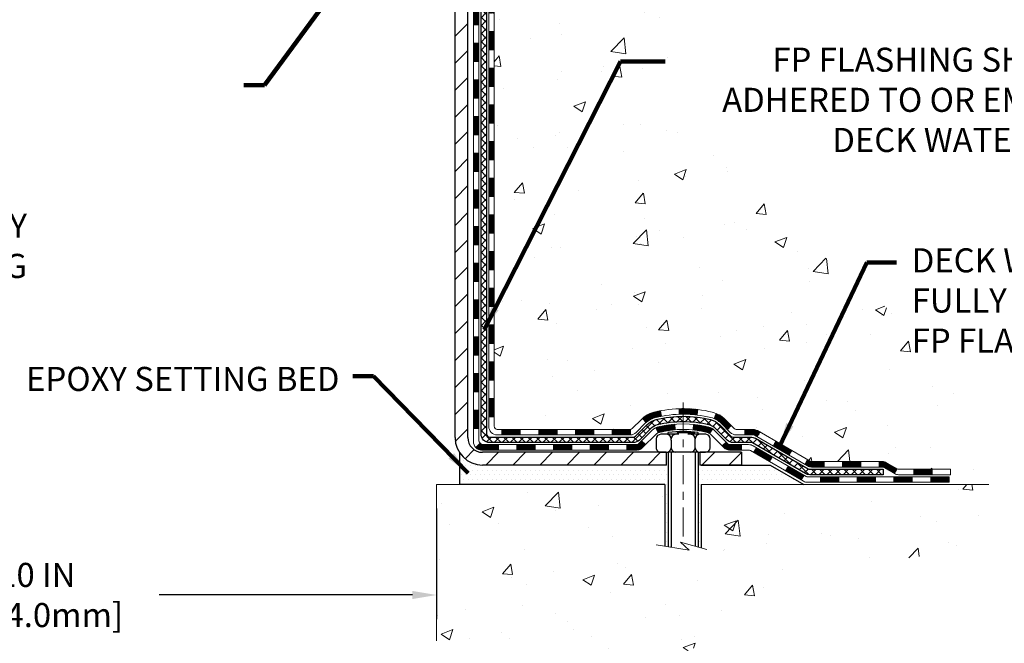
# Model space of a CAD drawing. Extents: x -7 to 3254, y -7 to 1977.
# Drawn here: x 20 to 33, y 8 to 16 of the extents above; entities that cross this region are included whole.
import ezdxf

# ---------------------------------------------------------------- set-up
doc = ezdxf.new("R2010")
doc.units = 0
doc.header["$LTSCALE"] = 5
doc.header["$MEASUREMENT"] = 0
doc.linetypes.add('CENTERX2', pattern=[4, 2.5, -0.5, 0.5, -0.5])
doc.layers.get('DEFPOINTS').update_dxf_attribs({"linetype": 'CONTINUOUS'})
for name, color, linetype, lineweight in [('CENTERLINE - L', 1, 'CENTERX2', 18), ('CONCRETE - H', 130, 'CONTINUOUS', 9), ('CONCRETE - L', 132, 'CONTINUOUS', 13), ('DECK COAT - H', 20, 'CONTINUOUS', 20), ('DECK COAT - L', 22, 'CONTINUOUS', 18), ('DIMS', 50, 'CONTINUOUS', 25), ('MIG FOOT - H', 251, 'CONTINUOUS', 20), ('MIG FOOT - L', 7, 'CONTINUOUS', 30), ('PVC SIDESHEET - H', 170, 'CONTINUOUS', 20), ('PVC SIDESHEET - L', 150, 'CONTINUOUS', 25), ('SCREW - L', 1, 'CONTINUOUS', 25), ('SETTING BED - H', 210, 'CONTINUOUS', 20), ('SETTING BED - L', 212, 'CONTINUOUS', 25), ('TEXT - 4', 241, 'CONTINUOUS', 25)]:
    doc.layers.add(name, color=color, linetype=linetype, lineweight=lineweight)
doc.layers.add('DECKCOAT', color=1, linetype='CONTINUOUS')
doc.layers.add('METAL11', color=7, linetype='CONTINUOUS')
doc.styles.add('ROMANS', font='romans', dxfattribs={"width": 0.9})
doc.dimstyles.get("Standard").update_dxf_attribs({"dimtxt": 0.18, "dimasz": 0.18, "dimexe": 0.18, "dimexo": 0.0625, "dimgap": 0.09, "dimtad": 0, "dimtih": 1, "dimtoh": 1, "dimdec": 4, "dimzin": 0, "dimdsep": 46, "dimtxsty": 'Standard', "dimcen": 0.09, "dimadec": 0, "dimazin": 0, "dimtfac": 1, "dimtdec": 4, "dimtofl": 0, "dimtmove": 0, "dimatfit": 3, "dimfxl": 1, "dimtolj": 1, "dimtzin": 0, "dimarcsym": 0})
pattern_1 = [(45, (-163.2805755856896, -151.400719873949), (-0.003479849246914297, 0.003479849246914297), [])]

# ---------------------------------------------------------------- blocks, each defined once
blk = doc.blocks.new('*D45')
at = {"layer": 'DEFPOINTS', "color": 0, "transparency": 16777216}
for p in [(15.56204309995056, 9.97615852148158), (25.56204309995056, 9.97615852148158), (25.56204309995056, 8.55318075412292)]:
    blk.add_point(p, dxfattribs=at)
at = {"layer": 'DIMS', "color": 0, "lineweight": -2, "transparency": 16777216}
for p, q in [((15.56204309995056, 9.666158521481579), (15.56204309995056, 8.24318075412292)), ((25.56204309995056, 9.666158521481579), (25.56204309995056, 8.24318075412292)), ((15.87204309995056, 8.55318075412292), (18.84046570161554, 8.55318075412292)), ((25.25204309995056, 8.55318075412292), (21.99213236828221, 8.55318075412292))]:
    blk.add_line(p, q, dxfattribs=at)
at = {"layer": 'DIMS', "color": 0, "transparency": 16777216}
for points in [[(15.87204309995056, 8.604847420789586), (15.87204309995056, 8.501514087456254), (15.56204309995056, 8.55318075412292)], [(25.25204309995056, 8.604847420789586), (25.25204309995056, 8.501514087456254), (25.56204309995056, 8.55318075412292)]]:
    blk.add_solid(points, dxfattribs=at)
at = {"layer": 'DIMS', "color": 0, "transparency": 16777216, "insert": (20.41629903494888, 8.55318075412292), "char_height": 0.31, "attachment_point": 5}
blk.add_mtext('\\A1;10 IN\\P [254.0mm]', dxfattribs=at)

msp = doc.modelspace()

# ---------------------------------------------------------------- hatches: boundary and pattern name
at = {"layer": 'CONCRETE - H'}
h = msp.add_hatch(dxfattribs=at)
h.set_pattern_fill('AR-CONC', color=256, scale=0.217)
h.set_pattern_definition([(49.99999999999999, (0, 0), (1.556454596243635, -0.1361721329122314), [0.16275, -1.79025]), (355, (0, 0), (-0.30109039394021, 1.632256930129026), [0.1302, -1.4322]), (100.45144446, (0.12970454777, -0.01134767648), (1.255364197397833, 1.496084780401926), [0.13831621664, -1.52147838304]), (46.18420000000002, (0, 0.434), (2.315913687557312, -0.3591768393209761), [0.244125, -2.685375]), (96.63563549, (0.19299273665, 0.40406852381), (2.028216422113076, 2.113837363680775), [0.20747444214, -2.282218859199999]), (351.1841639899999, (0, 0.434), (2.028216420768858, 2.113837362585878), [0.1953, -2.14830000217]), (21, (0.217, 0.3255), (1.295288303097062, -0.8736829927437852), [0.16275, -1.79025]), (326.0000000000001, (0.217, 0.3255), (0.5279942702698324, 1.573575597751671), [0.1302, -1.4322]), (71.45144474, (0.32494069118, 0.25269308442), (1.823282557504037, 0.6998926015897878), [0.1383162123, -1.52147838304]), (37.50000000000001, (0, 0), (0.02638688603852075, 0.7223796628139459), [0, -1.41484, 0, -1.4539, 0, -1.437625]), (7.499999999999999, (0, 0), (0.5708608962494625, 0.8558734147847217), [0, -0.82894, 0, -1.38229, 0, -0.547925]), (327.5, (-0.48391, 0), (1.158394686494127, -0.04894407166360407), [0, -0.5425, 0, -1.6926, 0, -2.24595]), (317.5, (-0.70091, 0), (1.265513987472978, 0.2172278116611295), [0, -0.70525, 0, -1.12406, 0, -1.59495])])
edge = h.paths.add_edge_path()
edge.add_spline(control_points=[(35.31693532227305, 21.4289828247455), (35.45756040295034, 20.29131047193651), (32.81358493491103, 19.09478438021137), (30.10908049316512, 19.08607684169236), (28.02569839447985, 16.21029850299163), (29.84415603477045, 13.04311823752269), (32.44664590844186, 11.68284768851295), (32.48232389274378, 10.22918747861889), (32.67325871154176, 9.976158521501363)], knot_values=[0, 0, 0, 0, 3.17562946949378, 6.115754193182913, 8.493051361840758, 12.17054179374559, 15.46267836788644, 16.33270004558462, 16.33270004558462, 16.33270004558462, 16.33270004558462], degree=3, periodic=0)
edge.add_line((32.67325871154176, 9.976158521499315), (32.18025554354395, 9.976158521499997))
edge.add_line((32.18025554354395, 9.976158521499997), (32.18025402756464, 10.17300853001313))
edge.add_line((32.18025402756464, 10.17300853001313), (31.51057335951973, 10.17300853001313))
edge.add_arc((31.51057335982011, 10.21237853229535), 0.03937000228221699, 239.99490622574478, 269.9999995628391, ccw=False)
edge.add_line((31.49088532756699, 10.1782848603649), (31.35512441994675, 10.25666645686056))
edge.add_arc((31.30000945190188, 10.16119753001295), 0.110236000000095, 60.00181964785741, 89.99999999984304)
edge.add_line((31.30000945190218, 10.27143353001304), (30.39205151087313, 10.27143353001304))
edge.add_arc((30.39205151117809, 10.31080353232687), 0.03937000231383259, 239.9949062407205, 269.99999955619006, ccw=False)
edge.add_line((30.37236347891806, 10.27670986036389), (29.69227629275909, 10.66935786312251))
edge.add_arc((29.6322793839866, 10.56543303000785), 0.1200000000006939, 60.00170426860411, 89.99999999984905)
edge.add_line((29.63227938398691, 10.68543303000854), (29.42083800142714, 10.68543303000888))
edge.add_arc((29.42083800173171, 10.72480303154145), 0.03937000153257308, 224.9937611147959, 269.9999995567536, ccw=False)
edge.add_line((29.39299617549673, 10.6969672679885), (29.27653268331929, 10.81343076016606))
edge.add_arc((29.02683070901142, 10.56372878585796), 0.3531319186176872, 45.00000000002549, 76.09799910886395)
edge.add_arc((28.73754611592947, 9.394959012418099), 1.557170273115276, 76.09799910896278, 103.902000891072)
edge.add_arc((28.44826152284666, 10.5637287858574), 0.3531319186180295, 103.902000891133, 132.1169401458486)
edge.add_line((28.21143502714492, 10.8256741291649), (28.08209302440929, 10.69696423603693))
edge.add_arc((28.0542542299968, 10.72480303065732), 0.03937000076526374, 269.9955881795919, 314.99999978606735, ccw=False)
edge.add_line((28.05425119847555, 10.68543303000877), (26.34334609599159, 10.68543303000877))
edge.add_arc((26.34334912814598, 10.72480303009126), 0.03937000019925922, 180.0000001201117, 269.99558725810505, ccw=False)
edge.add_line((26.30397912794672, 10.72480303000873), (26.30397912794407, 18.78269515564978))
edge.add_arc((26.34334912794397, 18.78269515564987), 0.03936999999989155, 107.30237723718881, 180.0000000001396, ccw=False)
edge.add_arc((26.20403708717545, 19.22990926948625), 0.4290404058596968, 287.3023772372308, 306.9749010397204)
edge.add_arc((26.12755074736735, 19.29201736162556), 0.5251995961841358, 309.5666441756271, 345.6920565175213)
edge.add_arc((25.0576005609682, 19.57887238844242), 1.632909065609096, 345.2170686115374, 355.1808035833554)
edge.add_arc((25.32676703314572, 19.34494446400392), 1.361411651893233, 4.074979495407316, 18.33505396015821)
edge.add_arc((26.19229641087745, 19.63749936877399), 0.4478254090914467, 17.64025593850011, 71.8710970827304)
edge.add_arc((26.36237417944121, 20.1146829330204), 0.06004988997899548, 193.4822306558128, 239.2153921070368, ccw=False)
edge.add_line((26.30397912794407, 20.10068267419649), (26.30397912794407, 20.28991772305505))
edge.add_line((26.30397912794407, 20.28991772305505), (26.20555412794442, 20.28991772305505))
edge.add_line((26.20555412794442, 20.28991772305505), (26.2055541279444, 20.29447027917513))
edge.add_arc((26.24492412794438, 20.29447027917535), 0.03936999999998747, 122.90315213932621, 180.0000000003154, ccw=False)
edge.add_line((26.22353753130855, 20.32752493670398), (26.53875547176435, 20.53147316817683))
edge.add_arc((26.35778338483803, 20.7326231624162), 0.2705775608378531, 311.977311094069, 358.5307111492641)
edge.add_line((26.62827198315449, 20.72568525136455), (26.91618466336647, 20.72568525136455))
edge.add_arc((26.91738850490989, 20.80322156730142), 0.07754566089423381, 269.11048781214, 360.8895121878601)
edge.add_line((26.99492482084676, 20.80442540884485), (26.99492178884799, 20.9290485098129))
edge.add_line((26.99492178884799, 20.9290485098129), (32.0620400679897, 20.9290813523466))
edge.add_line((32.0620400679897, 20.9290813523466), (32.0620400679897, 21.4290156672792))
edge.add_line((32.0620400679897, 21.4290156672792), (35.31693532227305, 21.42898282474539))
h.paths.add_polyline_path([(28.54338590355695, 19.51756767062893), (30.97171923689028, 19.51756767062893), (30.97171923689028, 20.4992343372956), (28.54338590355695, 20.4992343372956)], flags=24)
h.paths.add_polyline_path([(28.71179746864412, 14.17886453897778), (35.45651175435841, 14.17886453897778), (35.45651175435841, 15.67719787231111), (28.71179746864412, 15.67719787231111)], flags=24)
h.paths.add_polyline_path([(31.60170071972475, 11.59568748689976), (38.46598643401046, 11.59568748689976), (38.46598643401046, 13.0940208202331), (31.60170071972475, 13.0940208202331)], flags=9)
h = msp.add_hatch(dxfattribs=at)
h.set_pattern_fill('AR-CONC', color=256, scale=0.217)
h.set_pattern_definition([(49.99999999999999, (-153.2217504232102, 658.8779118484787), (1.556454596243635, -0.1361721329122314), [0.16275, -1.79025]), (355, (-153.2217504232102, 658.8779118484787), (-0.30109039394021, 1.632256930129026), [0.1302, -1.4322]), (100.45144446, (-153.0920458754402, 658.8665641719987), (1.255364197397833, 1.496084780401926), [0.1383162166399997, -1.521478383039998]), (46.18420000000002, (-153.2217504232102, 659.3119118484786), (2.315913687557312, -0.3591768393209761), [0.2441249999999998, -2.685374999999996]), (96.63563549, (-153.0287576865602, 659.2819803722887), (2.028216422113076, 2.113837363680775), [0.20747444214, -2.282218859199999]), (351.1841639899999, (-153.2217504232102, 659.3119118484786), (2.028216420768858, 2.113837362585878), [0.1953, -2.14830000217]), (21, (-153.0047504232102, 659.2034118484787), (1.295288303097062, -0.8736829927437852), [0.16275, -1.79025]), (326.0000000000001, (-153.0047504232102, 659.2034118484787), (0.5279942702698324, 1.573575597751671), [0.1302, -1.4322]), (71.45144474, (-152.8968097320302, 659.1306049328987), (1.823282557504037, 0.6998926015897878), [0.1383162123, -1.52147838304]), (37.50000000000001, (-153.2217504232102, 658.8779118484787), (0.02638688603852075, 0.7223796628139459), [0, -1.41484, 0, -1.4539, 0, -1.437625]), (7.499999999999999, (-153.2217504232102, 658.8779118484787), (0.5708608962494625, 0.8558734147847217), [0, -0.82894, 0, -1.38229, 0, -0.547925]), (327.5, (-153.7056604232102, 658.8779118484787), (1.158394686494127, -0.04894407166360407), [0, -0.5425, 0, -1.6926, 0, -2.24595]), (317.5, (-153.9226604232102, 658.8779118484787), (1.265513987472978, 0.2172278116611295), [0, -0.70525, 0, -1.12406, 0, -1.59495])])
edge = h.paths.add_edge_path()
edge.add_line((32.67325567958576, 9.976158521501361), (28.96776688353921, 9.976158521491016))
edge.add_line((28.96776688353921, 9.97615852149113), (28.96776688354149, 9.16047917916137))
edge.add_line((28.96776688354149, 9.16047917916137), (28.70218245399568, 9.233654985458998))
edge.add_line((28.70218245399568, 9.233654985458884), (28.8124342687851, 9.13021070489242))
edge.add_line((28.8124342687851, 9.13021070489242), (28.50028427307726, 9.179308571572733))
edge.add_line((28.50028427307726, 9.179308571572733), (28.50028427307498, 9.976158521489765))
edge.add_line((28.50028427307498, 9.976158521489765), (25.56204309995056, 9.97615852148158))
edge.add_line((25.56204309995056, 9.97615852148158), (25.56204309995056, 7.962811932039585))
edge.add_spline(control_points=[(25.56204309995056, 7.962811932039699), (26.02313459279421, 7.980528425784655), (26.9758631044497, 8.022931318876886), (28.80050539336654, 7.325714067018794), (30.11603596152682, 9.322965073948012), (32.45625976629319, 8.830041405599445), (32.63602958576772, 9.779534804409309), (32.67325567958576, 9.976158521501588)], knot_values=[0, 0, 0, 0, 1.397548115904619, 2.888562334703061, 5.206809394124315, 7.352998506019579, 7.91350051576349, 7.91350051576349, 7.91350051576349, 7.91350051576349], degree=3, periodic=0)
at = {"layer": 'DECK COAT - H'}
h = msp.add_hatch(dxfattribs=at)
h.set_pattern_fill('ANSI31', color=256, scale=0.03937, style=0)
h.set_pattern_definition([(45, (-158.2241373510113, 98.87930151926605), (-0.003479849246914297, 0.003479849246914297), [])])
h.paths.add_polyline_path([(26.23311009599189, 12.97416658737973), (26.30397609599191, 12.97416658737973), (26.3039760959918, 12.73794658737972), (26.23311009599178, 12.73794658737972)])
h.paths.add_polyline_path([(26.23311009599212, 13.44660658737973), (26.30397609599214, 13.44660658737973), (26.30397609599203, 13.21038658737973), (26.233110095992, 13.21038658737973)])
h.paths.add_polyline_path([(26.23311009599246, 13.91904658737974), (26.30397609599237, 13.91904658737974), (26.30397609599225, 13.68282658737974), (26.23311009599223, 13.68282658737974)])
h.paths.add_polyline_path([(26.23311009599269, 14.39148658737975), (26.3039760959926, 14.39148658737975), (26.30397609599248, 14.15526658737974), (26.23311009599246, 14.15526658737974)])
h.paths.add_polyline_path([(26.23311009599291, 14.86392658737975), (26.30397609599294, 14.86392658737975), (26.30397609599271, 14.62770658737975), (26.2331100959928, 14.62770658737975)])
h.paths.add_polyline_path([(26.23311009599314, 15.33636658737976), (26.30397609599316, 15.33636658737976), (26.30397609599294, 15.10014658737975), (26.23311009599303, 15.10014658737975)])
h.paths.add_polyline_path([(26.23311009599337, 15.80880658737976), (26.30397609599339, 15.80880658737976), (26.30397609599328, 15.57258658737976), (26.23311009599325, 15.57258658737976)])
h.paths.add_polyline_path([(26.2331100959936, 16.28124658737977), (26.30397609599362, 16.28124658737977), (26.30397609599351, 16.04502658737977), (26.23311009599348, 16.04502658737977)])
h.paths.add_polyline_path([(26.23311009599382, 16.75368658737978), (26.30397609599385, 16.75368658737978), (26.30397609599373, 16.51746658737977), (26.23311009599371, 16.51746658737977)])
h.paths.add_polyline_path([(26.0362600959956, 12.823452715999), (26.10712609599199, 12.823452715999), (26.10712609599187, 12.58723271599899), (26.03626009599515, 12.58723271599899)])
h.paths.add_polyline_path([(26.03626009599662, 13.295892715999), (26.10712609599233, 13.295892715999), (26.10712609599221, 13.059672715999), (26.03626009599617, 13.059672715999)])
h.paths.add_polyline_path([(26.03626009599765, 13.76833271599901), (26.10712609599256, 13.76833271599901), (26.10712609599244, 13.53211271599901), (26.03626009599708, 13.53211271599901)])
h.paths.add_polyline_path([(26.03626009599856, 14.24077271599901), (26.1071260959929, 14.24077271599901), (26.10712609599267, 14.00455271599901), (26.0362600959981, 14.00455271599901)])
h.paths.add_polyline_path([(26.03626009599947, 14.71321271599902), (26.10712609599312, 14.71321271599902), (26.10712609599301, 14.47699271599902), (26.03626009599901, 14.47699271599902)])
h.paths.add_polyline_path([(26.03626009600049, 15.18565271599903), (26.10712609599335, 15.18565271599903), (26.10712609599324, 14.94943271599902), (26.03626009600003, 14.94943271599902)])
h.paths.add_polyline_path([(26.03626009600151, 15.65809271599903), (26.10712609599369, 15.65809271599903), (26.10712609599358, 15.42187271599903), (26.03626009600106, 15.42187271599903)])
h.paths.add_polyline_path([(26.03626009600242, 16.13053271599904), (26.10712609599403, 16.13053271599904), (26.10712609599381, 15.89431271599904), (26.03626009600197, 15.89431271599904)])
h.paths.add_polyline_path([(26.03626009600345, 16.60297271599904), (26.10712609599426, 16.60297271599904), (26.10712609599415, 16.36675271599904), (26.03626009600288, 16.36675271599904)])
h.paths.add_polyline_path([(26.03626009600447, 17.07541271599905), (26.10712609599449, 17.07541271599905), (26.10712609599437, 16.83919271599905), (26.0362600960039, 16.83919271599905)])
h = msp.add_hatch(dxfattribs=at)
h.set_pattern_fill('ANSI31', color=256, scale=0.03937, style=0)
h.set_pattern_definition([(45, (-158.2241373510116, -106.6585320194221), (-0.003479849246914297, 0.003479849246914297), [])])
h.paths.add_polyline_path([(26.23311009599087, 11.08440819398004), (26.30397609599089, 11.08440819397981), (26.30397609599078, 10.84818819397981), (26.23311009599075, 10.84818819398004)])
h.paths.add_polyline_path([(26.23311009599109, 11.55684819398004), (26.30397609599112, 11.55684819397982), (26.303976095991, 11.32062819397981), (26.23311009599109, 11.32062819398004)])
h.paths.add_polyline_path([(26.23311009599144, 12.02928658737972), (26.30397609599135, 12.02928658737972), (26.30397609599135, 11.79306819397982), (26.23311009599132, 11.79306819398005)])
h.paths.add_polyline_path([(26.23311009599166, 12.50172658737972), (26.30397609599169, 12.50172658737972), (26.30397609599157, 12.26550658737972), (26.23311009599155, 12.26550658737972)])
h.paths.add_polyline_path([(26.03626009599276, 11.40613271599898), (26.10712609599119, 11.40613271599898), (26.10712609599108, 11.16991271599898), (26.03626009599219, 11.16991271599898)])
h.paths.add_polyline_path([(26.03626009599367, 11.87857271599898), (26.10712609599142, 11.87857271599898), (26.1071260959913, 11.64235271599898), (26.03626009599321, 11.64235271599898)])
h.paths.add_polyline_path([(26.03626009599469, 12.35101271599899), (26.10712609599176, 12.35101271599899), (26.10712609599153, 12.11479271599899), (26.03626009599424, 12.11479271599899)])
h = msp.add_hatch(dxfattribs=at)
h.set_pattern_fill('ANSI31', color=256, scale=0.03937, style=0)
h.set_pattern_definition([(45, (-154.4370783332935, -151.3010245492416), (-0.003479849246914297, 0.003479849246914297), [])])
h.paths.add_polyline_path([(26.87652318397323, 10.68543303000877), (27.11274318397301, 10.68543303000877), (27.11274318397301, 10.61456703000874), (26.87652318397323, 10.61456703000874)])
h.paths.add_polyline_path([(27.06825508397316, 10.48858303000873), (27.30447508397293, 10.48858303000873), (27.30447508397293, 10.4177170300087), (27.06825508397316, 10.4177170300087)])
h.paths.add_polyline_path([(26.59581508397315, 10.48858303000873), (26.83203508397293, 10.48858303000873), (26.83203508397293, 10.4177170300087), (26.59581508397315, 10.4177170300087)])
edge = h.paths.add_edge_path()
edge.add_arc((26.16618109599057, 10.54763803000867), 0.05905499999999223, 225.0000000000195, 270.0000000000276)
edge.add_line((26.16618109599068, 10.48858303000873), (26.35959508397292, 10.48858303000873))
edge.add_line((26.35959508397292, 10.48858303000873), (26.35959508397292, 10.4177170300087))
edge.add_line((26.35959508397292, 10.4177170300087), (26.14649609599093, 10.4177170300087))
edge.add_arc((26.14649609598945, 10.52795303000232), 0.1102359999936198, 224.9999999980676, 270.00000000072384, ccw=False)
edge.add_line((26.06854747286053, 10.45000440687852), (26.12442290502776, 10.50587983904563))
h.paths.add_polyline_path([(26.03626009599174, 10.9336927159992), (26.10712609599085, 10.93352408297721), (26.10712609599074, 10.69730408297721), (26.03626009599128, 10.6974727159992)])
h.paths.add_polyline_path([(26.40408318397323, 10.68543303000877), (26.640303183973, 10.68543303000877), (26.640303183973, 10.61456703000874), (26.40408318397323, 10.61456703000874)])
h = msp.add_hatch(dxfattribs=at)
h.set_pattern_fill('ANSI31', color=256, scale=0.03937, style=0)
h.set_pattern_definition(pattern_1)
h.paths.add_polyline_path([(27.34896318397324, 10.68543303000877), (27.58518318397299, 10.68543303000877), (27.58518318397299, 10.61456703000874), (27.34896318397324, 10.61456703000874)])
h.paths.add_polyline_path([(27.82140318397322, 10.68543303000877), (28.05425119847476, 10.68543303000877, 0.02144170134057288), (28.05762318397345, 10.68557769873166), (28.05762318397299, 10.61456703000874), (27.82140318397322, 10.61456703000874)])
h.paths.add_polyline_path([(28.21143199518897, 10.8256741291649, -0.1237366593047226), (28.36341433040266, 10.90651679670066, -0.01313217533143259), (28.44328941306301, 10.92407445496303), (28.45668074283802, 10.85448521554451, 0.01313217533147817), (28.38044073317204, 10.83772659707358, 0.1237366593049013), (28.25895799201763, 10.77310731851946)])
h.paths.add_polyline_path([(27.54069508397313, 10.48858303000873), (27.77691508397291, 10.48858303000873), (27.77691508397291, 10.4177170300087), (27.54069508397313, 10.4177170300087)])
h.paths.add_polyline_path([(28.38517375242046, 10.70671253968669, -0.04324640446576285), (28.41070989365099, 10.71543290884767, -0.04070359398944642), (28.62895399897505, 10.75093823647273), (28.63461095656774, 10.68029838379164, 0.04070359398944876), (28.42773629642025, 10.6466427092206, 0.04324640446531137), (28.41377951254916, 10.64187658944718)])
h.paths.add_polyline_path([(28.01313508397314, 10.48858303000873), (28.13578913822781, 10.48858303000873, 0.1989123673794921), (28.16362793220301, 10.50011423603326), (28.20232385582884, 10.53881015965919), (28.25243368498448, 10.48870033050355), (28.21373776135866, 10.45000440687784, -0.198912367379553), (28.13578913822792, 10.4177170300087), (28.01313508397314, 10.4177170300087)])
h.paths.add_polyline_path([(28.68346803110379, 10.95119008399172, -0.008683585791257758), (28.73754308397329, 10.95212928553326), (28.73754308397329, 10.88126328553324, 0.008683585791259676), (28.68592895831435, 10.88036682655968)])
h.paths.add_polyline_path([(28.73754308397329, 10.95212928553326, -0.03014854381015566), (28.92481746877266, 10.940826912425), (28.91629471003378, 10.87047527747961, 0.03014854381015595), (28.73754308397329, 10.88126328553324)])
h.paths.add_polyline_path([(28.8714808930379, 10.74866943520112, -0.03601941678383571), (29.06437627429503, 10.7154329088479, -0.0935601540946129), (29.11709667888695, 10.69130443163397), (29.07616422079869, 10.63345528444177, 0.09356015409565223), (29.04734987152565, 10.64664270922083, 0.03601941678380825), (28.86450339151523, 10.67814777591468)])
h.paths.add_polyline_path([(29.23978244331616, 10.47157037014892), (29.28989227247146, 10.52168019930457), (29.31145823574266, 10.50011423603348, 0.1989123673796988), (29.33929702971798, 10.48858303000873), (29.48654082971805, 10.48858303000873), (29.48654082971805, 10.4177170300087), (29.33929702971787, 10.4177170300087, -0.1989123673795969), (29.26134840658713, 10.45000440687784)])
h.paths.add_polyline_path([(29.22641982220833, 10.76332093101007, 0.09785809462208828), (29.13550013675675, 10.82423664622991), (29.162783567101, 10.88964004357774, -0.09785809462147925), (29.27652965136295, 10.81343076016617), (29.35587021419295, 10.73409019733629), (29.30576038503764, 10.68398036818064)])
h = msp.add_hatch(dxfattribs=at)
h.set_pattern_fill('ANSI31', color=256, scale=0.03937, style=0)
h.set_pattern_definition(pattern_1)
h.paths.add_polyline_path([(29.53185836947139, 10.68543303000877), (29.6322763520308, 10.68543303000854, -0.1316523525283877), (29.69227629275829, 10.66935611268366), (29.72551123285044, 10.65016793634925), (29.69007823285042, 10.58879618008461), (29.65472377740494, 10.60920805756712, 0.1316523525285442), (29.63472379716248, 10.61456703000874), (29.53185836947139, 10.61456703000874)])
h.paths.add_polyline_path([(29.89465082109669, 10.47068629676244), (29.9300838210967, 10.53205805302684), (30.13465640934251, 10.4139481697049), (30.0992234093425, 10.35257641344049)])
h.paths.add_polyline_path([(30.33922899758844, 10.29583828638295), (30.37236349836363, 10.27670809863878, 0.1316523525284907), (30.39204847891725, 10.27143353001304), (30.55110327891705, 10.27143353001304), (30.55110327891705, 10.20056753001302), (30.39204847891713, 10.20056753001302, -0.131652352528452), (30.33693053336688, 10.21533632216494), (30.30379599758842, 10.23446653011831)])
h.paths.add_polyline_path([(30.78732327891728, 10.27143353001304), (31.02354327891706, 10.27143353001304), (31.02354327891706, 10.20056753001302), (30.78732327891728, 10.20056753001302)])
h.paths.add_polyline_path([(31.25976327891729, 10.27143353001304), (31.30000641994607, 10.27143353001304, -0.1316524975873674), (31.35512441994584, 10.25666470642466), (31.49088532756392, 10.1782831098659), (31.4554523275639, 10.11691135360149), (31.31969141994583, 10.19529295016002, 0.1316524975873194), (31.30000641994619, 10.20056753001302), (31.25976327891729, 10.20056753001302)])
h.paths.add_polyline_path([(31.70781402756373, 10.17300853001313), (31.94403402756396, 10.17300853001313), (31.94403402756396, 10.10214253001311), (31.70781402756373, 10.10214253001311)])
h.paths.add_polyline_path([(29.64381051800402, 10.38820595016011), (29.67924351800403, 10.44957770642475), (29.88381603888618, 10.33146770642463), (29.84838303888617, 10.27009595016)])
h.paths.add_polyline_path([(30.08838855976799, 10.21335770642452), (30.29296108064992, 10.09524770642463), (30.25752808064991, 10.03387595016022), (30.05295555976809, 10.15198595016011)])
h.paths.add_polyline_path([(30.50583778038688, 10.074583530013), (30.74205778038711, 10.074583530013), (30.74205778038711, 10.00371753001298), (30.50583778038688, 10.00371753001298)])
h.paths.add_polyline_path([(30.97827778038689, 10.074583530013), (31.21449778038712, 10.074583530013), (31.21449778038712, 10.00371753001298), (30.97827778038689, 10.00371753001298)])
h.paths.add_polyline_path([(31.4507177803869, 10.074583530013), (31.68693778038713, 10.074583530013), (31.68693778038713, 10.00371753001298), (31.4507177803869, 10.00371753001298)])
h.paths.add_polyline_path([(31.9231577803869, 10.074583530013), (32.15937778038713, 10.074583530013), (32.15937778038713, 10.00371753001298), (31.9231577803869, 10.00371753001298)])
at = {"layer": 'MIG FOOT - H'}
h = msp.add_hatch(dxfattribs=at)
h.set_pattern_fill('ANSI31', color=256, scale=1.9685, style=0)
h.set_pattern_definition([(45, (-923.607808798763, -446.133683900745), (-0.1739924623457148, 0.1739924623457148), [])])
h.paths.add_polyline_path([(25.96404158397235, 20.19181802149092), (25.80004158397236, 20.19181802149092), (25.80004158397281, 19.62931802149092), (25.9640415839728, 19.62931802149092)])
edge = h.paths.add_edge_path()
edge.add_line((25.96404158397189, 19.25431802149092), (25.80004158397304, 19.25431802149092))
edge.add_line((25.80004158397304, 19.25431802149092), (25.8000415839727, 10.58048802149108))
edge.add_arc((26.15437158397282, 10.58048802149108), 0.3543300000001182, 180.0000000000092, 269.9999999999816)
edge.add_line((26.1543715839727, 10.22615802149119), (28.51879155297254, 10.22615802149119))
edge.add_line((28.51879155297254, 10.22615802149119), (28.51879155297232, 10.39015802149117))
edge.add_line((28.51879155297232, 10.39015802149117), (26.15437158397268, 10.39015802149117))
edge.add_arc((26.15437158397259, 10.58048802149108), 0.1903299999999604, 179.9999999999829, 270.0000000000342, ccw=False)
edge.add_line((25.96404158397269, 10.58048802149108), (25.96404158397189, 19.2543180214908))
h.paths.add_polyline_path([(29.48754158397256, 10.39015802149117), (28.95629461497245, 10.39015802149095), (28.95629461497234, 10.22615802149096), (29.48754158397256, 10.22615802149119)])
at = {"layer": 'PVC SIDESHEET - H'}
h = msp.add_hatch(dxfattribs=at)
h.set_pattern_fill('ANSI37', color=256, scale=0.59055, style=0)
h.set_pattern_definition([(45, (-158.2241373510113, 98.87930151926605), (-0.05219773870371446, 0.05219773870371446), []), (135, (-158.2241373510113, 98.87930151926605), (-0.05219773870371446, -0.05219773870371446), [])])
edge = h.paths.add_edge_path()
edge.add_line((26.13468509599107, 10.62637803000882), (26.13468509599176, 18.84523744794728))
edge.add_line((26.13468509599164, 18.84523744794717), (26.20555109598587, 18.84523744794717))
edge.add_line((26.20555109598598, 18.84523744794717), (26.2055510959911, 10.62637803000871))
edge.add_arc((26.24492109599095, 10.6263780300086), 0.0393699999999626, 539.999999999876, 630.0000000000828)
edge.add_line((26.24492109599106, 10.58700803000863), (28.09502016835157, 10.58700803000863))
edge.add_arc((28.09502016835157, 10.6263780300086), 0.03936999999984891, 270, 315)
edge.add_line((28.12285896232677, 10.59853923603339), (28.26815350152097, 10.74383377522747))
edge.add_arc((28.44825849088991, 10.56372878585842), 0.254706918616741, 463.9020008910764, 495, ccw=False)
edge.add_arc((28.73754308397329, 9.394959012419008), 1.458745273114345, 450.00000000000114, 463.9020008910778, ccw=False)
edge.add_line((28.73754308397329, 10.85370428553335), (28.73754308397329, 10.78283828553333))
edge.add_arc((28.73754308397329, 9.394959012419008), 1.387879273114407, 450.0000000000023, 463.9020008910806)
edge.add_arc((28.4482584908898, 10.56372878585864), 0.1838409186166517, 463.9020008910817, 495.0000000000188)
edge.add_line((28.31826333067639, 10.69372394607205), (28.17296879148242, 10.54842940687797))
edge.add_arc((28.09502016835157, 10.6263780300086), 0.1102359999999185, 269.9999999999852, 315.0000000000209, ccw=False)
edge.add_line((28.09502016835157, 10.51614203000884), (26.24492109599103, 10.51614203000884))
edge.add_arc((26.24492109599106, 10.62637803000882), 0.1102359999999862, 180, 270, ccw=False)
edge = h.paths.add_edge_path()
edge.add_arc((28.73754308397318, 9.394959012419008), 1.458745273114317, 436.0979991089357, 449.9999999999967, ccw=False)
edge.add_arc((29.02682767705633, 10.56372878585887), 0.2547069186164354, 405.00000000000455, 436.0979991089393, ccw=False)
edge.add_line((29.20693266642516, 10.7438337752277), (29.35222720561947, 10.59853923603339))
edge.add_arc((29.38006599959479, 10.62637803000882), 0.03937000000000822, 225, 270)
edge.add_line((29.38006599959479, 10.58700803000863), (29.60590331196411, 10.58700803000863))
edge.add_arc((29.60590331196411, 10.46700803000874), 0.1200000000000045, 419.9999999999996, 450, ccw=False)
edge.add_line((29.66590331196417, 10.57093107846288), (30.34598954306242, 10.17828310986613))
edge.add_arc((30.3656745430624, 10.2123785300131), 0.03936999999995876, 239.999999999949, 270)
edge.add_line((30.3656745430624, 10.17300853001313), (31.31055557965217, 10.17300853001313))
edge.add_line((31.31055557965217, 10.17300853001313), (31.31055557965217, 10.10214253001323))
edge.add_line((31.31055557965217, 10.10214253001311), (30.3656745430624, 10.10214253001311))
edge.add_arc((30.3656745430624, 10.2123785300131), 0.110235999999901, 239.9999999999919, 270.0000000000148, ccw=False)
edge.add_line((30.3105565430624, 10.11691135360149), (29.62835075988781, 10.5107830461601))
edge.add_arc((29.60835075988783, 10.47614203000865), 0.03999999999995874, 419.999999999996, 450)
edge.add_line((29.60835075988783, 10.51614203000861), (29.38006599959468, 10.51614203000861))
edge.add_arc((29.38006599959479, 10.62637803000882), 0.1102359999999862, 225.0000000000209, 269.9999999999852, ccw=False)
edge.add_line((29.30211737646394, 10.54842940687774), (29.1568228372694, 10.69372394607228))
edge.add_arc((29.02682767705633, 10.5637287858591), 0.1838409186162981, 405.0000000000345, 436.0979991089454)
edge.add_arc((28.73754308397307, 9.394959012419008), 1.387879273114356, 436.0979991089382, 449.9999999999941)
edge.add_line((28.73754308397329, 10.78283828553333), (28.73754308397329, 10.85370428553335))
at = {"layer": 'SETTING BED - H', "linetype": 'Continuous'}
h = msp.add_hatch(dxfattribs=at)
h.set_pattern_fill('DOTS', color=256, scale=0.9842500000000001, style=0)
h.set_pattern_definition([(7.016477563892661e-15, (9.575526282200656, 0.6251547556015566), (0.0307578125, 0.061515625), [0, -0.061515625])])
edge = h.paths.add_edge_path()
edge.add_line((28.50028427307498, 9.976158521489765), (28.50028427307726, 9.179308571572733))
edge.add_line((28.50028427307726, 9.179308571572733), (28.54468630287116, 9.17232460562957))
edge.add_line((28.54468630287116, 9.17232460562957), (28.54468630287116, 10.39015802149106))
edge.add_line((28.54468630287116, 10.39015802149117), (28.51879155297323, 10.39015802149117))
edge.add_line((28.51879155297323, 10.39015802149117), (28.51879155297323, 10.22615802149119))
edge.add_line((28.51879155297323, 10.22615802149119), (26.15437158397268, 10.22615802149119))
edge.add_arc((26.15437158397256, 10.58048802149085), 0.3543299999997771, 214.9331046700934, 270.00000000002296, ccw=False)
edge.add_line((25.86388435185046, 10.37759170098741), (25.8635268361175, 9.976158521482375))
edge.add_line((25.8635268361175, 9.976158521482262), (28.50028427307498, 9.976158521489765))
h.paths.add_polyline_path([(28.93039986507588, 10.39015802149117), (28.95629461497325, 10.39015802149117), (28.95629461497325, 10.22615802149096), (29.85851333409678, 10.22615802149346), (30.29152516996456, 9.976158521494767), (28.96776688353921, 9.97615852149113), (28.96776688354149, 9.16047917916137), (28.93039986507588, 9.170774819270378)])

# ---------------------------------------------------------------- linework, layer by layer
at = {"layer": 'CENTERLINE - L', "ltscale": 0.03}
msp.add_line((28.73754308397329, 11.0292566354068), (28.73754308397329, 9.224711568197222), dxfattribs=at)
at = {"layer": 'CONCRETE - L'}
for p, q in [((25.56204309995056, 9.97615852148158), (28.50028427307498, 9.976158521489765)), ((25.56204309995056, 9.97615852148158), (25.56204309995056, 7.962811932039699)), ((28.50028427307726, 9.179308571572733), (28.50028427307498, 9.976158521489765)), ((28.96776688353921, 9.97615852149113), (28.96776688354149, 9.16047917916137)), ((28.96776688353921, 9.97615852149113), (32.67325567958576, 9.976158521501361))]:
    msp.add_line(p, q, dxfattribs=at)
msp.add_lwpolyline([(29.04129029939477, 9.140221458307565), (28.70218245399568, 9.233654985458884), (28.8124342687851, 9.13021070489242), (28.38813181169294, 9.196948958158032)], dxfattribs=at)
at = {"layer": 'DECK COAT - L'}
for p, q in [((26.03626009600129, 15.89431271599904), (26.10712609600131, 15.89431271599904)), ((26.23311009599439, 15.80880658737976), (26.30397609599441, 15.80880658737976)), ((26.03626009600106, 15.65809271599903), (26.10712609600108, 15.65809271599903)), ((26.23311009599428, 15.57258658737976), (26.3039760959943, 15.57258658737976)), ((26.03626009600106, 15.42187271599903), (26.10712609600108, 15.42187271599903)), ((26.23311009599416, 15.33636658737976), (26.30397609599419, 15.33636658737976)), ((26.03626009599969, 15.18565271599903), (26.10712609599972, 15.18565271599903)), ((26.23311009599291, 15.10014658737975), (26.30397609599294, 15.10014658737975)), ((26.03626009599969, 14.94943271599902), (26.10712609599972, 14.94943271599902)), ((26.2331100959928, 14.86392658737975), (26.30397609599282, 14.86392658737975)), ((26.03626009599958, 14.71321271599902), (26.1071260959996, 14.71321271599902)), ((26.23311009599269, 14.62770658737975), (26.30397609599271, 14.62770658737975)), ((26.03626009599833, 14.47699271599902), (26.10712609599835, 14.47699271599902)), ((26.23311009599144, 14.39148658737975), (26.30397609599146, 14.39148658737975)), ((26.03626009599822, 14.24077271599901), (26.10712609599824, 14.24077271599901)), ((26.23311009599132, 14.15526658737974), (26.30397609599135, 14.15526658737974)), ((26.03626009599776, 14.00455271599901), (26.10712609599778, 14.00455271599901)), ((26.23311009599087, 13.91904658737974), (26.30397609599089, 13.91904658737974)), ((26.03626009599651, 13.76833271599901), (26.10712609599653, 13.76833271599901)), ((26.23311009598962, 13.68282658737974), (26.30397609598964, 13.68282658737974)), ((26.0362600959964, 13.53211271599901), (26.10712609599642, 13.53211271599901)), ((26.2331100959895, 13.44660658737973), (26.30397609598953, 13.44660658737973)), ((26.03626009599628, 13.295892715999), (26.10712609599631, 13.295892715999)), ((26.23311009598939, 13.21038658737973), (26.30397609598941, 13.21038658737973)), ((26.03626009599503, 13.059672715999), (26.10712609599506, 13.059672715999)), ((26.23311009598814, 12.97416658737973), (26.30397609598816, 12.97416658737973)), ((26.03626009599492, 12.823452715999), (26.10712609599494, 12.823452715999)), ((26.23311009598802, 12.73794658737972), (26.30397609598805, 12.73794658737972)), ((26.03626009599481, 12.58723271599899), (26.10712609599483, 12.58723271599899)), ((26.23311009598791, 12.50172658737972), (26.30397609598793, 12.50172658737972)), ((26.03626009599424, 12.35101271599899), (26.10712609599426, 12.35101271599899)), ((26.23311009598746, 12.26550658737972), (26.30397609598748, 12.26550658737972)), ((26.03626009599378, 12.11479271599899), (26.10712609599381, 12.11479271599899)), ((26.23311009598655, 12.02928658737972), (26.30397609598657, 12.02928658737972)), ((26.03626009599299, 11.87857271599898), (26.10712609599301, 11.87857271599898)), ((26.23311009599212, 11.79306819398005), (26.30397609599214, 11.79306819397982)), ((26.03626009599287, 11.64235271599898), (26.1071260959929, 11.64235271599898)), ((26.23311009599155, 11.55684819398004), (26.30397609599157, 11.55684819397982)), ((26.0362600959923, 11.40613271599898), (26.10712609599233, 11.40613271599898)), ((26.23311009599144, 11.32062819398004), (26.30397609599146, 11.32062819397981)), ((26.03626009599151, 11.16991271599898), (26.10712609599153, 11.16991271599898)), ((26.23311009599132, 11.08440819398004), (26.30397609599135, 11.08440819397981)), ((26.03626009599139, 10.93369271599897), (26.10712609599142, 10.93369271599897)), ((28.45668074283802, 10.85448521554451), (28.44328941306301, 10.92407445496303)), ((28.68592895831435, 10.88036682655968), (28.68346803110379, 10.95119008399172)), ((28.91629471003378, 10.87047527747961), (28.92481746877266, 10.940826912425)), ((26.23311009599121, 10.84818819398004), (26.30397609599123, 10.84818819397981)), ((28.25895799201751, 10.77310731851969), (28.21143199518909, 10.8256741291649)), ((29.13550013675675, 10.82423664622991), (29.16278356710089, 10.88964004357751)), ((26.03626009599139, 10.69747271599897), (26.10712609599142, 10.69747271599897)), ((26.40408318397323, 10.68543303000877), (26.40408318397323, 10.61456703000874)), ((26.640303183973, 10.68543303000877), (26.640303183973, 10.61456703000874)), ((26.87652318397323, 10.68543303000877), (26.87652318397323, 10.61456703000874)), ((27.11274318397301, 10.68543303000877), (27.11274318397301, 10.61456703000874)), ((27.34896318397324, 10.68543303000877), (27.34896318397324, 10.61456703000874)), ((27.58518318397299, 10.68543303000877), (27.58518318397299, 10.61456703000874)), ((27.82140318397322, 10.68543303000877), (27.82140318397322, 10.61456703000874)), ((28.05762318397345, 10.68543303000877), (28.05762318397299, 10.61456703000874)), ((28.41377951254916, 10.64187658944718), (28.38517375242034, 10.70671253968715)), ((28.63461095656774, 10.68029838379164), (28.62895399897505, 10.75093823647273)), ((28.86450339151523, 10.67814777591468), (28.8714808930379, 10.7486694352009)), ((29.0761642207988, 10.63345528444177), (29.11709667888707, 10.69130443163419)), ((29.30576038503776, 10.68398036818087), (29.35587021419295, 10.73409019733629)), ((29.53185836947139, 10.68543303000877), (29.53185836947139, 10.61456703000874)), ((29.69007818670596, 10.58879610016004), (29.72551118670597, 10.65016785642467)), ((29.28989227247146, 10.52168019930457), (29.23978244331627, 10.47157037014892)), ((29.89465070758823, 10.47068610015992), (29.93008370758824, 10.53205785642456)), ((26.12442290502787, 10.50587983904586), (26.06854747286053, 10.45000440687852)), ((26.35959508397292, 10.48858303000873), (26.35959508397292, 10.4177170300087)), ((26.59581508397315, 10.48858303000873), (26.59581508397315, 10.4177170300087)), ((26.83203508397293, 10.48858303000873), (26.83203508397293, 10.4177170300087)), ((27.06825508397316, 10.48858303000873), (27.06825508397316, 10.4177170300087)), ((27.30447508397293, 10.48858303000873), (27.30447508397293, 10.4177170300087)), ((27.54069508397313, 10.48858303000873), (27.54069508397313, 10.4177170300087)), ((27.77691508397291, 10.48858303000873), (27.77691508397291, 10.4177170300087)), ((28.01313508397314, 10.48858303000873), (28.01313508397314, 10.4177170300087)), ((29.48654082971805, 10.48858303000873), (29.48654082971805, 10.4177170300087)), ((29.6438105180039, 10.38820595016011), (29.67924351800391, 10.44957770642452)), ((30.09922322847004, 10.35257610016004), (30.13465622847005, 10.41394785642467)), ((29.84838303888617, 10.27009595016), (29.88381603888618, 10.33146770642463)), ((30.30379574935185, 10.23446610015992), (30.33922874935186, 10.29583785642455)), ((30.55110327891705, 10.20056753001302), (30.55110327891705, 10.27143353001304)), ((30.78732327891728, 10.20056753001302), (30.78732327891728, 10.27143353001304)), ((31.02354327891706, 10.20056753001302), (31.02354327891706, 10.27143353001304)), ((31.25976327891729, 10.20056753001302), (31.25976327891729, 10.27143353001304)), ((30.05295555976798, 10.15198595015988), (30.08838855976799, 10.21335770642452)), ((31.49088532756403, 10.17828310986613), (31.45545232756402, 10.11691135360149)), ((31.70781402756373, 10.10214253001311), (31.70781402756373, 10.17300853001313)), ((31.94403402756396, 10.10214253001311), (31.94403402756396, 10.17300853001313)), ((30.25752808064979, 10.03387595016), (30.2929610806498, 10.09524770642463)), ((30.50583778038688, 10.00371753001298), (30.50583778038688, 10.074583530013)), ((30.74205778038711, 10.00371753001298), (30.74205778038711, 10.074583530013)), ((30.97827778038689, 10.00371753001298), (30.97827778038689, 10.074583530013)), ((31.21449778038712, 10.00371753001298), (31.21449778038712, 10.074583530013)), ((31.4507177803869, 10.00371753001298), (31.4507177803869, 10.074583530013)), ((31.68693778038713, 10.00371753001298), (31.68693778038713, 10.074583530013)), ((31.9231577803869, 10.00371753001298), (31.9231577803869, 10.074583530013))]:
    msp.add_line(p, q, dxfattribs=at)
for points in [[(26.14649609599093, 10.4177170300087, -0.414213562373095), (26.03626009599094, 10.52795303000869), (26.03626009600811, 18.8601923237868)], [(26.10712609599562, 18.86019232378646), (26.10712609599062, 10.54763803000867, 0.414213562373095), (26.16618109599068, 10.48858303000873)], [(26.34334609599074, 10.61456703000874, -0.414213562373095), (26.23311009599075, 10.72480303000873), (26.23311009599496, 18.78269681175038)], [(26.30397609599498, 18.78269515564978), (26.30397609599066, 10.72480303000873, 0.414213562373095), (26.34334609599074, 10.68543303000877)], [(26.34334609599074, 10.68543303000877), (28.05425119847476, 10.68543303000877, 0.1989123673796998), (28.08208999244997, 10.69696423603352), (28.19855651658261, 10.81343076016594, -0.1365295740960137), (28.36341433040278, 10.90651679670066, -0.1219165551892847), (29.1116718375437, 10.90651679670088, -0.1365295740960137), (29.27652965136329, 10.81343076016594), (29.39299617549582, 10.6969642360333, 0.1989123673796998), (29.42083496947114, 10.68543303000877), (29.63227635203091, 10.68543303000854, -0.1316523525283649), (29.69227629275829, 10.66935611268366), (30.37236347891715, 10.27670810986604, 0.1316524975873946), (30.39204847891713, 10.27143353001304), (31.30000641994619, 10.27143353001304, -0.1316524975874045), (31.35512441994595, 10.25666470642466), (31.4908853275638, 10.17828310986613, 0.1316524975873946), (31.51057032756378, 10.17300853001313), (32.18025402756373, 10.17300853001313), (32.18025402756373, 10.10214253001311), (31.51057032756378, 10.10214253001311, -0.1316524975873946), (31.45545232756379, 10.11691135360149), (31.31969141994594, 10.19529295016002, 0.1316524975874045), (31.30000641994619, 10.20056753001302), (30.39204847891713, 10.20056753001302, -0.1316524975873946), (30.33693047891714, 10.21533635360163), (29.65472377740494, 10.60920805756712, 0.1316523525284855), (29.63472379716248, 10.61456703000874), (29.42083496947114, 10.61456703000874, -0.1989123673796998), (29.34288634634029, 10.64685440687788), (29.2264198222081, 10.7633209310103, 0.1365295740960137), (29.09464543477421, 10.83772659707358, 0.1219165551892847), (28.38044073317215, 10.83772659707358, 0.1365295740960137), (28.24866634573814, 10.7633209310103), (28.13219982160561, 10.64685440687788, -0.1903426122985657), (28.05762318397299, 10.61456703000874), (26.34334609599074, 10.61456703000874)], [(26.16618109599068, 10.48858303000873), (28.13578913822792, 10.48858303000873, 0.1989123673796998), (28.16362793220313, 10.50011423603348), (28.33775048645921, 10.67423679028923, -0.1365295740960137), (28.41070989365099, 10.71543290884767, -0.1219165551892847), (29.06437627429537, 10.71543290884767, -0.1365295740960137), (29.1373356814868, 10.67423679028923), (29.31145823574266, 10.50011423603348, 0.1989123673796998), (29.33929702971798, 10.48858303000873), (29.57953041269926, 10.48858303000873, -0.1316524975874019), (29.6395304126992, 10.47250607846274), (30.31961664379722, 10.079858109866, 0.1316524975873946), (30.33930164379743, 10.074583530013), (32.15937778038713, 10.074583530013), (32.15937778038713, 10.00371753001298), (30.33930164379743, 10.00371753001298, -0.1316524975873946), (30.28418364379743, 10.01848635360159), (29.60197786062284, 10.41235804615997, 0.1316524975874622), (29.58197786062286, 10.4177170300087), (29.33929702971798, 10.4177170300087, -0.1989123673796998), (29.26134840658713, 10.45000440687784), (29.08722585233116, 10.62412696113381, 0.1365295740960137), (29.047349871526, 10.6466427092206, 0.1219165551892847), (28.42773629642036, 10.6466427092206, 0.1365295740960137), (28.38786031561486, 10.62412696113381), (28.21373776135877, 10.45000440687784, -0.1989123673796998), (28.13578913822792, 10.4177170300087), (26.14649609599093, 10.4177170300087)]]:
    msp.add_lwpolyline(points, format="xyb", dxfattribs=at)
at = {"layer": 'DECKCOAT'}
msp.add_line((28.25243368498448, 10.48870033050355), (28.20232385582884, 10.53881015965919), dxfattribs=at)
at = {"layer": 'METAL11'}
for p, q in [((28.51879155297254, 10.22615802149119), (28.51879155297254, 10.22615802149119)), ((28.51879155297277, 10.22615802149119), (28.51879155297277, 10.22615802149119)), ((28.518791552973, 10.22615802149119), (28.518791552973, 10.22615802149119))]:
    msp.add_line(p, q, dxfattribs=at)
at = {"layer": 'MIG FOOT - L'}
for p, q in [((25.8000415839727, 10.58048802149108), (25.80004158397315, 19.25431802149092)), ((25.96404158397269, 10.58048802149108), (25.96404158397189, 19.25431802149092)), ((28.51879155297254, 10.39015802149117), (26.1543715839727, 10.39015802149117)), ((28.51879155297243, 10.39015802149117), (28.51879155297254, 10.22615802149119)), ((28.95629461497256, 10.22615802149096), (28.95629461497256, 10.39015802149095)), ((29.48754158397267, 10.39015802149117), (28.95629461497256, 10.39015802149095)), ((29.48754158397244, 10.39015802149117), (29.48754158397256, 10.22615802149096)), ((29.48754158397244, 10.39015802149117), (29.48754158397267, 10.22615802149119)), ((28.51879155297254, 10.22615802149119), (26.1543715839727, 10.22615802149119)), ((29.48754158397267, 10.22615802149119), (28.95629461497256, 10.22615802149096))]:
    msp.add_line(p, q, dxfattribs=at)
for radius in [0.3543300000000045, 0.1903300000000045]:
    msp.add_arc((26.1543715839727, 10.58048802149108), radius, 180, 270, dxfattribs=at)
at = {"layer": 'PVC SIDESHEET - L'}
for points in [[(26.24492109599106, 10.51614203000884, -0.414213562373095), (26.13468509599107, 10.62637803000882), (26.13468509599471, 18.86019232378624)], [(26.20555109599462, 18.84523744794694), (26.20555109599098, 10.62637803000882, 0.414213562373095), (26.24492109599106, 10.58700803000863)], [(26.24492109599106, 10.58700803000863), (28.09502016835157, 10.58700803000863, 0.1989123673796998), (28.12285896232677, 10.59853923603339), (28.26815350152097, 10.74383377522747, -0.1365295740960137), (28.38706211202694, 10.81097485277417, -0.1219165551892847), (29.08802405591953, 10.81097485277417, -0.1365295740960137), (29.20693266642527, 10.7438337752277), (29.35222720561947, 10.59853923603339, 0.1989123673796998), (29.38006599959479, 10.58700803000863), (29.60590331196411, 10.58700803000863, -0.1316524975874019), (29.66590331196417, 10.57093107846288), (30.34598954306242, 10.17828310986613, 0.1316524975873946), (30.3656745430624, 10.17300853001313), (31.31055557965217, 10.17300853001313), (31.31055557965217, 10.10214253001311), (30.3656745430624, 10.10214253001311, -0.1316524975873946), (30.3105565430624, 10.11691135360149), (29.62835075988792, 10.5107830461601, 0.1316524975875106), (29.60835075988794, 10.51614203000861), (29.38006599959479, 10.51614203000884, -0.1989123673796998), (29.30211737646394, 10.54842940687774), (29.15682283726963, 10.69372394607205, 0.1365295740960137), (29.07099765315016, 10.74218465314709, 0.1219165551892847), (28.4040885147962, 10.74218465314709, 0.1365295740960137), (28.3182633306765, 10.69372394607205), (28.17296879148242, 10.54842940687797, -0.1989123673796998), (28.09502016835157, 10.51614203000884), (26.24492109599106, 10.51614203000884)]]:
    msp.add_lwpolyline(points, format="xyb", dxfattribs=at)
at = {"layer": 'SCREW - L'}
for p, q in [((28.39040087798926, 10.5637291244833), (28.39040087798926, 10.54444344637307)), ((28.39040087798926, 10.54444344637307), (28.39040087798926, 10.43855747442501)), ((28.56397198098117, 10.62158615881401), (28.44825791231975, 10.62158615881401)), ((28.54560401173254, 10.62158615881401), (28.54560401173254, 10.6455638248832)), ((28.67968604964258, 10.62158615881401), (28.56397198098117, 10.62158615881401)), ((28.58333552748005, 10.54444344637307), (28.58333552748005, 10.5637291244833)), ((28.58333552748005, 10.54444344637307), (28.58333552748005, 10.43855747442501)), ((28.65673713024231, 10.64525640061595), (28.88816526756514, 10.64525640061595)), ((28.91111418696542, 10.62158615881401), (28.795400118304, 10.62158615881401)), ((28.89091718852447, 10.54444344637307), (28.89091718852447, 10.5637291244833)), ((28.89091718852447, 10.43855747442501), (28.89091718852447, 10.54444344637307)), ((29.02682825562684, 10.62158615881401), (28.91111418696542, 10.62158615881401)), ((28.92981643930321, 10.62158615881401), (28.92981643930321, 10.6455638248832)), ((29.08390706584274, 10.44801505582188), (29.08468528995778, 10.54444344637307)), ((29.08468528995778, 10.54444344637307), (29.08468528995778, 10.5637291244833)), ((28.44747968820516, 10.39015802149117), (28.54468630287116, 10.39015802149117)), ((28.54468630287116, 10.39015802149117), (28.54468630287116, 9.171925321314234)), ((28.93039986507588, 10.39015802149117), (28.54468630287116, 10.39015802149117)), ((28.58215351078402, 10.39015802149117), (28.58215351078402, 9.166745573676621)), ((28.89083867161722, 10.39015802149117), (28.89083867161722, 9.181952516222623)), ((28.93039986507588, 10.39015802149117), (28.93039986507588, 9.170612529410505)), ((28.93039986507588, 10.39015802149117), (29.02605003151226, 10.39015802149117))]:
    msp.add_line(p, q, dxfattribs=at)
for centre, radius, start, end in [((28.73771022551787, 9.016948474470269), 1.639906325670983, 83.27266067357661, 96.72733932642338), ((28.44825791231975, 10.5637291244833), 0.05785703433070866, 90, 180), ((28.52547849314956, 10.5637291244833), 0.05785703433070866, 0, 90), ((28.64119256181098, 10.5637291244833), 0.05785703433070866, 90, 180), ((28.83306015419353, 10.5637291244833), 0.05785703433070866, 0, 90), ((28.94877422285495, 10.5637291244833), 0.05785703433070866, 90, 180), ((29.02682825562684, 10.5637291244833), 0.05785703433070866, 0, 90), ((28.44747968820516, 10.44801505582166), 0.05785703433065947, 189.4080560055793, 270.0000000000196), ((28.52470026903453, 10.44801505582188), 0.05785703433070866, 270, 0), ((28.64041433769594, 10.44801505582188), 0.05785703433070866, 180, 270), ((28.83228193007895, 10.44801505582188), 0.05785703433070866, 270, 0), ((28.94799599874037, 10.44801505582188), 0.05785703433070866, 180, 270), ((29.02605003151226, 10.44801505582188), 0.05785703433070866, 270, 0)]:
    msp.add_arc(centre, radius, start, end, dxfattribs=at)
at = {"layer": 'SETTING BED - L'}
for p, q in [((25.8635268361175, 9.976158521482262), (25.86352763972587, 10.37810336546556)), ((28.96776688353853, 10.22615802149096), (29.85851333409678, 10.22615802149346)), ((29.85851333409678, 10.22615802149346), (30.2915251699641, 9.976158521494767)), ((28.50028427307498, 9.976158521489765), (25.8635268361175, 9.976158521482262)), ((28.50028427307498, 9.976158521489765), (28.50028427307726, 9.179308571572733)), ((28.96776688353921, 9.97615852149113), (28.96776688354149, 9.16047917916137))]:
    msp.add_line(p, q, dxfattribs=at)

# ---------------------------------------------------------------- texts
at = {"layer": 'TEXT - 4', "char_height": 0.31, "style": 'ROMANS'}
for s, width, insert, attachment_point in [('FP FLASHING SHEET FULLY-\\PADHERED TO OR EMBEDDED IN\\PDECK WATERPROOFING', 6.563324447629611, (35.35262191627373, 15.59969787231111), 3), ('HEAVY DUTY\\PSTEEL LEG', 3.01753114799061, (20.28910242800893, 13.46156824158845), 3), ('DECK WATERPROOFING OVERLAY\\PFULLY ADHERED TO\\PFP FLASHING SHEET', 7.132387424805586, (31.67920071972475, 13.0165208202331), 1), ('EPOXY SETTING BED', 4.356957445369517, (24.31198434287319, 11.48988907774684), 3)]:
    msp.add_mtext_dynamic_manual_height_columns(s, width=width, gutter_width=90, heights=[0], dxfattribs=dict(at, insert=insert, attachment_point=attachment_point))

# ---------------------------------------------------------------- dimensions: what is measured, and where the dimension line sits
at = {"layer": 'DIMS'}
dim = msp.add_linear_dim(base=(25.56204309995056, 8.55318075412292), p1=(15.56204309995056, 9.97615852148158), p2=(25.56204309995056, 9.97615852148158), text='<>\\P[]', dimstyle='Standard', override={"dimtxt": 0.31, "dimasz": 0.31, "dimexe": 0.31, "dimexo": 0.31, "dimgap": 0.31, "dimlunit": 5, "dimpost": ' IN'}, dxfattribs=at)
dim.commit()
dim.dimension.update_dxf_attribs({"geometry": '*D45', "text_midpoint": (20.41629903494888, 8.55318075412292), "dimtype": 160})

# ---------------------------------------------------------------- leaders
at = {"layer": 'TEXT - 4'}
for points in [[(25.7521827322708, 18.38408676349545), (23.34836954593405, 15.11737319471466), (23.08039260638864, 15.11737319471466)], [(26.17465125886625, 11.96622207544772), (27.92795287891593, 15.42320185103165), (28.50526312110767, 15.42320185103165)], [(29.9774957235357, 10.4655894217489), (31.10322044424515, 12.83555296646017), (31.48389855422261, 12.83555296646017)], [(25.96796540857792, 10.12153469780706), (24.75174642724346, 11.37158719798624), (24.48376948769805, 11.37158719798624)]]:
    msp.add_leader(points, dimstyle='Standard', override={"dimtxt": 0.7, "dimasz": 0.31, "dimexe": 0.5, "dimexo": 0.5, "dimtih": 0, "dimtoh": 0, "dimtxsty": 'ROMANS', "dimdle": 0.05, "dimclrd": 256, "dimclre": 256, "dimclrt": 256, "dimtfac": 0.3, "dimlwd": 65535, "dimlwe": 65535}, dxfattribs=at)

doc.saveas('drawing.dxf')
